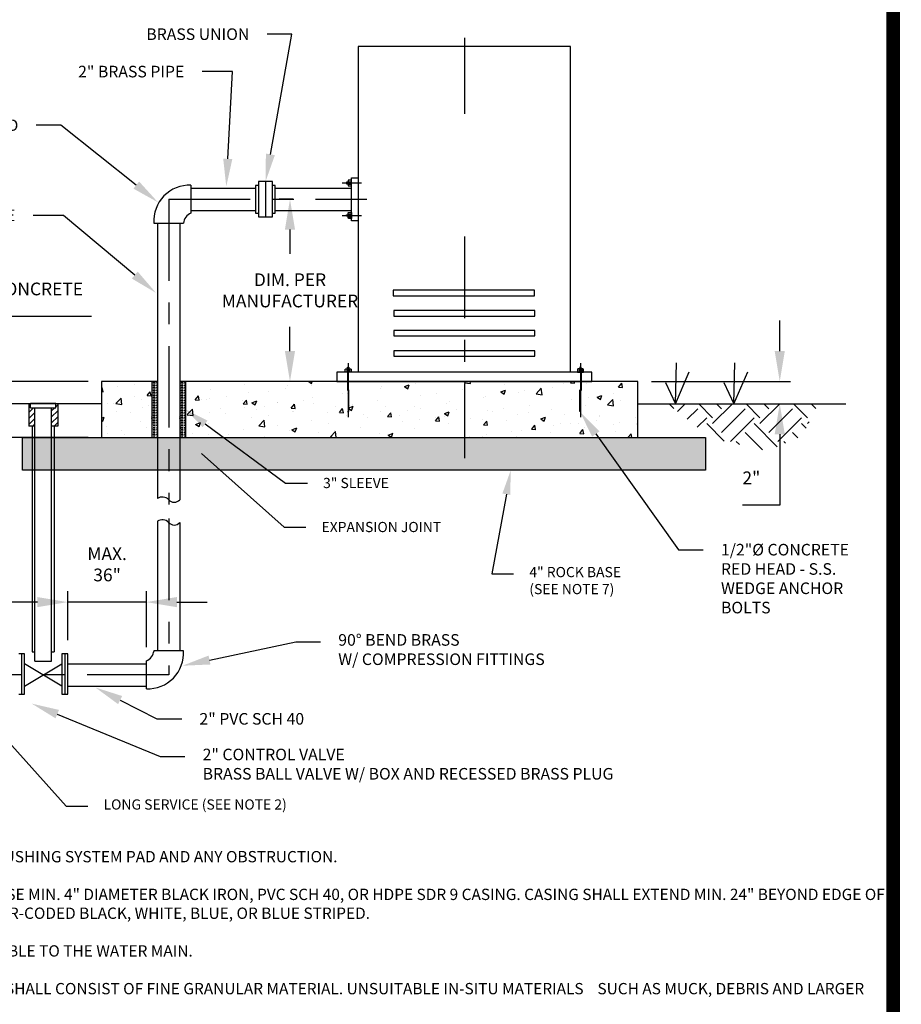
# Model space of a CAD drawing. Extents: x -28 to 212, y 44 to 104.
# Drawn here: x 151 to 155, y 59 to 64 of the extents above; entities that cross this region are included whole.
import ezdxf
from ezdxf import colors
from ezdxf.entities.mleader import LeaderData, LeaderLine
from ezdxf.math import Vec2, Vec3

# ---------------------------------------------------------------- set-up
doc = ezdxf.new("R2010")
doc.units = 0
doc.header["$LTSCALE"] = 0.5
doc.header["$MEASUREMENT"] = 0
doc.linetypes.add('CENTER2', pattern=[1.125, 0.75, -0.125, 0.125, -0.125])
doc.linetypes.add('HIDDEN2', pattern=[0.1875, 0.125, -0.0625])
doc.layers.get('Defpoints').update_dxf_attribs({"linetype": 'CONTINUOUS'})
for name, color, linetype in [('-CL', 2, 'CENTER2'), ('-CONC.', 2, 'CONTINUOUS'), ('-EQUIP', 2, 'CONTINUOUS'), ('-GRADE', 2, 'CONTINUOUS'), ('-HATCH', 2, 'CONTINUOUS'), ('-PIPE', 3, 'CONTINUOUS'), ('-TEXT', 2, 'CONTINUOUS'), ('BORDER', 7, 'CONTINUOUS'), ('D04R', 2, 'CONTINUOUS'), ('D06W', 2, 'CONTINUOUS'), ('D25W', 2, 'CONTINUOUS')]:
    doc.layers.add(name, color=color, linetype=linetype)
doc.styles.add('ROMANS', font='romans')
doc.dimstyles.new('DIM1', dxfattribs={"dimtxt": 0.0586, "dimasz": 0.14, "dimexe": 0.05, "dimexo": 0.0625, "dimgap": 0.09, "dimtad": 1, "dimtih": 1, "dimtoh": 1, "dimdec": 0, "dimzin": 0, "dimdsep": 46, "dimtxsty": 'ROMANS', "dimcen": 0.09, "dimadec": 0, "dimazin": 0, "dimtfac": 1, "dimtdec": 0, "dimtofl": 0, "dimtmove": 0, "dimatfit": 3, "dimfxl": 1, "dimtolj": 1, "dimtzin": 0, "dimarcsym": 0})
pattern_1 = [(50, (149.21724, 61.05467), (0.220916, -0.019328), [0.0231, -0.2541]), (355, (149.21724, 61.05467), (-0.042735, 0.231675), [0.01848, -0.20328]), (100.4514, (149.23564, 61.05306), (0.178181, 0.212348), [0.019632, -0.215952]), (46.184, (149.21724, 61.11627), (0.32871, -0.05098), [0.03465, -0.38115]), (96.636, (149.24463, 61.11202), (0.287876, 0.300029), [0.029448, -0.323928]), (351.184, (149.21724, 61.11627), (0.287876, 0.300029), [0.02772, -0.30492]), (21, (149.24804, 61.10087), (0.183847, -0.1240066), [0.0231, -0.2541]), (326, (149.24804, 61.10087), (0.074941, 0.223346), [0.01848, -0.20328]), (71.4514, (149.26336, 61.09053), (0.258788, 0.09934), [0.019632, -0.215952]), (37.5, (149.217235, 61.05467), (0.0037452, 0.1025313), [0, -0.200816, 0, -0.20636, 0, -0.20405]), (7.5, (149.21724, 61.05467), (0.0810254, 0.1214788), [0, -0.117656, 0, -0.196196, 0, -0.07777]), (327.5, (149.14855, 61.05467), (0.1644173, -0.0069469), [0, -0.077, 0, -0.24024, 0, -0.31878]), (317.5, (149.11775, 61.05467), (0.1796213, 0.0308323), [0, -0.1001, 0, -0.159544, 0, -0.22638])]

# ---------------------------------------------------------------- blocks, each defined once
blk = doc.blocks.new('A$C2FFE4E55')
at = {"layer": '-PIPE'}
for p, q in [((0.1662, 0.104), (0.1662, -0.104)), ((-0.1095, -0.1795), (0.1095, -0.1795))]:
    blk.add_line(p, q, dxfattribs=at)
for centre, radius, start, end in [((0.1541, -0.16), 0.2643, 87.37012, 184.2404), ((0.2069, -0.1937), 0.0985, 114.42018, 171.6949)]:
    blk.add_arc(centre, radius, start, end, dxfattribs=at)
blk = doc.blocks.new('*D51')
at = {"layer": '-TEXT', "color": 0, "lineweight": -2, "transparency": 16777216}
for p, q in [((150.2352, 62.4561), (150.2352, 62.6168)), ((150.2352, 62.6168), (150.914, 62.6168)), ((150.8988, 62.3161), (150.1852, 62.3161)), ((150.8988, 62.0592), (150.1852, 62.0592)), ((150.2352, 61.9192), (150.2352, 61.7792))]:
    blk.add_line(p, q, dxfattribs=at)
at = {"layer": '-TEXT', "color": 0, "transparency": 16777216}
for points in [[(150.2119, 62.4561), (150.2585, 62.4561), (150.2352, 62.3161)], [(150.2119, 61.9192), (150.2585, 61.9192), (150.2352, 62.0592)]]:
    blk.add_solid(points, dxfattribs=at)
at = {"layer": 'Defpoints', "color": 0, "transparency": 16777216}
for p in [(150.9613, 62.3161), (150.2352, 62.0592), (150.9613, 62.0592)]:
    blk.add_point(p, dxfattribs=at)
at = {"layer": '-TEXT', "color": 0, "transparency": 16777216, "insert": (150.6196, 62.7417), "char_height": 0.0586, "attachment_point": 5, "style": 'ROMANS'}
blk.add_mtext('\\A1;5" CONCRETE', dxfattribs=at)
blk = doc.blocks.new('*D53')
at = {"layer": '-TEXT', "color": 0, "lineweight": -2, "transparency": 16777216}
for p, q in [((151.8392, 63.1543), (151.7769, 63.1543)), ((151.8269, 63.0143), (151.8269, 62.9033)), ((151.8269, 62.4561), (151.8269, 62.5671)), ((151.8392, 62.3161), (151.7769, 62.3161))]:
    blk.add_line(p, q, dxfattribs=at)
at = {"layer": '-TEXT', "color": 0, "transparency": 16777216}
for points in [[(151.8035, 63.0143), (151.8502, 63.0143), (151.8269, 63.1543)], [(151.8035, 62.4561), (151.8502, 62.4561), (151.8269, 62.3161)]]:
    blk.add_solid(points, dxfattribs=at)
at = {"layer": 'Defpoints', "color": 0, "transparency": 16777216}
for p in [(151.9017, 63.1543), (151.8269, 62.3161), (151.9017, 62.3161)]:
    blk.add_point(p, dxfattribs=at)
at = {"layer": '-TEXT', "color": 0, "transparency": 16777216, "insert": (151.8269, 62.7352), "char_height": 0.0586, "attachment_point": 5, "style": 'ROMANS'}
blk.add_mtext('\\A1;DIM. PER\\PMANUFACTURER', dxfattribs=at)
blk = doc.blocks.new('*D56')
at = {"layer": '-TEXT', "color": 0, "lineweight": -2, "transparency": 16777216}
for p, q in [((154.0776, 62.4561), (154.0776, 62.5961)), ((153.4878, 62.3161), (154.1276, 62.3161)), ((153.4878, 62.2132), (154.1276, 62.2132)), ((154.0776, 62.0732), (154.0776, 61.7482)), ((154.0776, 61.7482), (153.9067, 61.7482))]:
    blk.add_line(p, q, dxfattribs=at)
at = {"layer": '-TEXT', "color": 0, "transparency": 16777216}
for points in [[(154.0543, 62.4561), (154.101, 62.4561), (154.0776, 62.3161)], [(154.0543, 62.0732), (154.101, 62.0732), (154.0776, 62.2132)]]:
    blk.add_solid(points, dxfattribs=at)
at = {"layer": 'Defpoints', "color": 0, "transparency": 16777216}
for p in [(153.4253, 62.3161), (154.0776, 62.3161), (153.4253, 62.2132)]:
    blk.add_point(p, dxfattribs=at)
at = {"layer": '-TEXT', "color": 0, "transparency": 16777216, "insert": (153.9472, 61.8731), "char_height": 0.0586, "attachment_point": 5, "style": 'ROMANS'}
blk.add_mtext('\\A1;2"', dxfattribs=at)
blk = doc.blocks.new('*D57')
at = {"layer": '-TEXT', "color": 0, "lineweight": -2, "transparency": 16777216}
for p, q in [((150.8059, 61.1263), (150.8059, 61.3517)), ((151.167, 61.0939), (151.167, 61.3517)), ((150.6659, 61.3017), (150.5259, 61.3017)), ((151.167, 61.3017), (150.8059, 61.3017)), ((151.307, 61.3017), (151.447, 61.3017))]:
    blk.add_line(p, q, dxfattribs=at)
at = {"layer": '-TEXT', "color": 0, "transparency": 16777216}
for points in [[(150.6659, 61.325), (150.6659, 61.2784), (150.8059, 61.3017)], [(151.307, 61.325), (151.307, 61.2784), (151.167, 61.3017)]]:
    blk.add_solid(points, dxfattribs=at)
at = {"layer": 'Defpoints', "color": 0, "transparency": 16777216}
for p in [(150.8059, 61.3017), (150.8059, 61.0638), (151.167, 61.0314)]:
    blk.add_point(p, dxfattribs=at)
at = {"layer": '-TEXT', "color": 0, "transparency": 16777216, "insert": (150.9864, 61.4754), "char_height": 0.0586, "attachment_point": 5, "style": 'ROMANS'}
blk.add_mtext('\\A1;MAX.\\P36"', dxfattribs=at)

msp = doc.modelspace()

# ---------------------------------------------------------------- hatches: boundary and pattern name
at = {"layer": '-HATCH'}
h = msp.add_hatch(dxfattribs=at)
h.set_pattern_fill('AR-CONC', color=256, scale=0.0308)
h.set_pattern_definition(pattern_1)
h.paths.add_polyline_path([(150.96135, 62.05925), (151.19235, 62.05925), (151.19235, 62.31612), (150.96135, 62.31612)])
h = msp.add_hatch(dxfattribs=at)
h.set_pattern_fill('FLEX', color=256, scale=0.0308)
h.set_pattern_definition([(0, (149.0889225, 61.604849), (0, 0.0077), [0.0077, -0.0077]), (45, (149.0966225, 61.604849), (4e-19, 0.0077), [0.001925, -0.007039444, 0.001925, -0.010889444])])
h.paths.add_polyline_path([(151.21803, 62.31612), (151.19235, 62.31612), (151.19235, 62.05925), (151.21803, 62.05925)])
h = msp.add_hatch(dxfattribs=at)
h.set_pattern_fill('FLEX', color=256, scale=0.616)
h.set_pattern_definition([(0, (149.21724, 61.60485), (0, 0.154), [0.154, -0.154]), (45, (149.37124, 61.60485), (9e-18, 0.154), [0.0385, -0.140789, 0.0385, -0.217789])])
h.paths.add_polyline_path([(151.34635, 62.31612), (151.32066, 62.31612), (151.32066, 62.05925), (151.34635, 62.05925)])
h = msp.add_hatch(dxfattribs=at)
h.set_pattern_fill('FLEX', color=256, scale=0.0308)
h.set_pattern_definition([(0, (149.217235, 61.604849), (0, 0.0077), [0.0077, -0.0077]), (45, (149.224935, 61.604849), (4e-19, 0.0077), [0.001925, -0.007039444, 0.001925, -0.010889444])])
h.paths.add_polyline_path([(151.34635, 62.31612), (151.32066, 62.31612), (151.32066, 62.05925), (151.34635, 62.05925)])
h = msp.add_hatch(dxfattribs=at)
h.set_pattern_fill('AR-CONC', color=256, scale=0.0308)
h.set_pattern_definition(pattern_1)
h.paths.add_polyline_path([(153.42535, 62.05925), (153.42535, 62.31612), (151.34635, 62.31612), (151.34635, 62.05925)])
h = msp.add_hatch(dxfattribs=at)
h.set_pattern_fill('EARTH', color=256, scale=0.616, angle=45)
h.set_pattern_definition([(45, (149.71251, 61.60485), (2e-17, 0.217789), [0.154, -0.154]), (45, (149.67168, 61.64568), (2e-17, 0.217789), [0.154, -0.154]), (45, (149.63084, 61.68652), (2e-17, 0.217789), [0.154, -0.154]), (135, (149.63084, 61.71374), (-0.217789, 3e-17), [0.154, -0.154]), (135, (149.67168, 61.75458), (-0.217789, 3e-17), [0.154, -0.154]), (135, (149.71251, 61.79541), (-0.217789, 3e-17), [0.154, -0.154])])
h.paths.add_polyline_path([(154.253, 62.21325), (154.18232, 62.06693), (154.02153, 61.997), (153.76107, 62.05614), (153.56349, 62.21325), (153.79075, 62.21325), (153.92062, 62.21325)])
h = msp.add_hatch(dxfattribs=at)
h.set_pattern_fill('GRAVEL', color=1, scale=0.08)
h.set_pattern_definition([(228.01279, (148.552755, 59.934192), (-0.64, -0.72), [0.0107629, -1.065527]), (184.96974, (148.545555, 59.9261922), (0.96, 0.08), [0.0184694, -1.828474]), (132.51045, (148.527155, 59.924592), (0.8, -0.88), [0.013023, -1.2892826]), (267.27369, (148.495955, 59.9045922), (0.08, 1.6), [0.016819, -1.6650846]), (292.833654, (148.495155, 59.8877922), (-0.4, 0.96), [0.0164924, -1.63274985]), (357.27369, (148.501555, 59.8725922), (-1.6, 0.08), [0.016819, -1.6650846]), (37.69424, (148.5183551, 59.8717922), (-1.04, -0.8), [0.0222423, -2.2019879]), (72.25533, (148.535955, 59.8853922), (0.56, 1.76), [0.020999, -2.0789057]), (121.429566, (148.542355, 59.9053922), (-0.64, 1.04), [0.016876, -1.67072585]), (175.23636, (148.533555, 59.919792), (0.88, -0.08), [0.0192666, -0.944061]), (222.39744, (148.5143551, 59.9213922), (-0.96, -0.88), [0.02491584, -2.46667]), (138.81407, (148.575155, 59.903792), (-0.56, 0.48), [0.0085041, -0.8419076]), (171.469234, (148.568755, 59.9093922), (1.04, -0.16), [0.016179, -1.6017209]), (225, (148.552755, 59.91179), (-9e-18, -0.08), [0.0113137, -0.1018234]), (203.1986, (148.547155, 59.921392), (0.4, 0.16), [0.0060926, -0.6031692]), (291.8014, (148.541555, 59.918992), (-0.08, 0.24), [0.0086162, -0.4221969]), (30.96376, (148.544755, 59.910992), (0.24, 0.16), [0.0139943, -0.4524818]), (161.56505, (148.556755, 59.918192), (0.16, -0.08), [0.0101193, -0.2428629]), (16.38954, (148.495155, 59.9189922), (0.8, 0.24), [0.014176, -1.4034276]), (70.34618, (148.508755, 59.922992), (-0.32, -0.88), [0.0118929, -1.1773926]), (293.1986, (148.556755, 59.934192), (-0.16, 0.4), [0.0121852, -0.5970766]), (343.61046, (148.561555, 59.9229922), (-0.8, 0.24), [0.014176, -1.4034276]), (339.44395, (148.495155, 59.869392), (-0.4, 0.16), [0.0136704, -0.6698499]), (294.77514, (148.507955, 59.864592), (-0.4, 0.88), [0.0114542, -1.1339714]), (66.8014, (148.557555, 59.854192), (0.16, 0.4), [0.0121852, -0.5970766]), (17.35402, (148.562355, 59.865392), (-1.04, -0.32), [0.0134105, -1.3276339]), (69.44395, (148.518355, 59.854192), (-0.16, -0.4), [0.0068352, -0.6766851]), (101.30993, (148.552755, 59.854192), (-0.08, 0.32), [0.0040792, -0.4038424]), (165.96376, (148.551955, 59.858192), (0.24, -0.08), [0.0164924, -0.313356]), (186.00901, (148.535955, 59.8621922), (0.8, 0.08), [0.015284, -1.51311385]), (303.69007, (148.544755, 59.903792), (-0.08, 0.16), [0.0115378, -0.2769063]), (353.157227, (148.551155, 59.8941922), (1.36, -0.16), [0.0201435, -1.994205]), (60.9454, (148.571155, 59.891792), (-0.32, -0.56), [0.0082365, -0.8154139]), (90, (148.575155, 59.89899), (-0.08, 0.08), [0.0048, -0.0752]), (120.25644, (148.534355, 59.864592), (0.32, -0.56), [0.0111139, -1.1002816]), (48.01279, (148.528755, 59.874192), (0.64, 0.72), [0.0215258, -1.0547642]), (0, (148.543155, 59.89019), (0.08, 0.08), [0.0208, -0.0592]), (325.30485, (148.563955, 59.890192), (0.8, -0.56), [0.0126491, -1.2522619]), (254.0546, (148.574355, 59.882992), (-0.08, -0.32), [0.0116482, -0.5707606]), (207.645975, (148.571155, 59.8717922), (-1.52, -0.8), [0.0189652, -1.8775579]), (175.42608, (148.554355, 59.8629922), (-1.04, 0.08), [0.0200639, -1.9863259])])
h.paths.add_polyline_path([(150.59736, 62.05925), (153.73657, 62.05925), (153.73657, 61.90789), (150.59758, 61.90789)])

# ---------------------------------------------------------------- linework, layer by layer
at = {"layer": '-CL'}
for p, q in [((152.62812, 63.89586), (152.62812, 63.54652)), ((152.0667, 63.22885), (152.155, 63.22885)), ((151.26935, 63.15428), (152.18008, 63.15428)), ((151.26935, 63.15428), (151.26935, 61.74986)), ((152.0667, 63.0797), (152.155, 63.0797)), ((152.62812, 62.98214), (152.62812, 61.96306)), ((152.09436, 62.40109), (152.09436, 62.15259)), ((153.16187, 62.40109), (153.16187, 62.15259)), ((151.26935, 61.68586), (151.26935, 60.96728)), ((151.26935, 60.96728), (149.05093, 60.96728))]:
    msp.add_line(p, q, dxfattribs=at)
at = {"layer": '-CONC.'}
for p, q in [((151.19235, 62.31612), (151.19235, 62.05925)), ((151.34635, 62.31612), (151.34635, 62.05925))]:
    msp.add_line(p, q, dxfattribs=at)
for points in [[(151.21803, 62.31612), (150.96135, 62.31612), (150.96135, 62.05925), (151.21803, 62.05925)], [(151.32066, 62.05925), (153.42535, 62.05925), (153.42535, 62.31612), (151.32066, 62.31612)]]:
    msp.add_lwpolyline(points, dxfattribs=at)
at = {"layer": '-EQUIP'}
msp.add_lwpolyline([(153.11577, 62.35893), (153.11577, 63.85612), (152.14046, 63.85612), (152.14046, 62.35893)], dxfattribs=at)
at = {"layer": '-EQUIP', "color": 2}
for points in [[(152.30154, 62.70991), (152.95045, 62.70991), (152.95045, 62.73535), (152.30154, 62.73535)], [(152.30366, 62.61666), (152.95257, 62.61666), (152.95257, 62.64209), (152.30366, 62.64209)], [(152.30366, 62.52552), (152.95257, 62.52552), (152.95257, 62.55095), (152.30366, 62.55095)], [(152.30366, 62.43227), (152.95257, 62.43227), (152.95257, 62.4577), (152.30366, 62.4577)]]:
    msp.add_lwpolyline(points, close=True, dxfattribs=at)
at = {"layer": '-EQUIP'}
msp.add_lwpolyline([(152.04149, 62.31612), (153.21474, 62.31612), (153.21474, 62.35893), (152.04149, 62.35893)], close=True, dxfattribs=at)
at = {"layer": '-EQUIP', "color": 2, "linetype": 'HIDDEN2'}
for points in [[(152.09781, 62.3742), (152.09085, 62.3742), (152.09085, 62.17838), (152.09781, 62.17838)], [(153.15842, 62.3742), (153.16538, 62.3742), (153.16538, 62.17838), (153.15842, 62.17838)]]:
    msp.add_lwpolyline(points, close=True, dxfattribs=at)
at = {"layer": '-GRADE'}
for p, q in [((150.96135, 62.21325), (149.52687, 62.21325)), ((153.42535, 62.21325), (154.38149, 62.21325))]:
    msp.add_line(p, q, dxfattribs=at)
at = {"layer": '-HATCH'}
for p, q in [((153.59832, 62.21325), (153.60256, 62.40203)), ((153.86712, 62.21325), (153.87136, 62.40203))]:
    msp.add_line(p, q, dxfattribs=at)
for points in [[(153.55218, 62.31178), (153.59832, 62.21325), (153.66167, 62.35997)], [(153.82098, 62.31178), (153.86712, 62.21325), (153.93046, 62.35997)]]:
    msp.add_lwpolyline(points, dxfattribs=at)
at = {"layer": '-HATCH', "color": 1}
msp.add_lwpolyline([(150.59736, 62.05925), (153.73657, 62.05925), (153.73657, 61.90789), (150.59758, 61.90789)], close=True, dxfattribs=at)
at = {"layer": '-PIPE'}
for p, q in [((151.37173, 63.21835), (151.37173, 63.0902)), ((151.37173, 63.20559), (151.66866, 63.20559)), ((151.71405, 63.23517), (151.71405, 63.07338)), ((151.75945, 63.20559), (152.10885, 63.20559)), ((152.09358, 63.23451), (152.10885, 63.23451)), ((152.09358, 63.2232), (152.10885, 63.2232)), ((151.37173, 63.10296), (151.66866, 63.10296)), ((151.75945, 63.10296), (152.10885, 63.10296)), ((152.09358, 63.08535), (152.10885, 63.08535)), ((152.09358, 63.07404), (152.10885, 63.07404)), ((151.20192, 63.0437), (151.33677, 63.0437)), ((151.21803, 63.0437), (151.21803, 61.77806)), ((151.32066, 63.0437), (151.32066, 61.77223)), ((152.0887, 62.3742), (152.0887, 62.35893)), ((152.10002, 62.3742), (152.10002, 62.35893)), ((153.15622, 62.3742), (153.15622, 62.35893)), ((153.16753, 62.3742), (153.16753, 62.35893)), ((151.19235, 62.31612), (151.19235, 62.05925)), ((151.34635, 62.31612), (151.34635, 62.05925)), ((151.21803, 61.67339), (151.21803, 61.07785)), ((151.32066, 61.66755), (151.32066, 61.07785)), ((150.80592, 61.01859), (151.16696, 61.01859)), ((150.80592, 60.91596), (151.16696, 60.91596))]:
    msp.add_line(p, q, dxfattribs=at)
at = {"layer": '-PIPE', "color": 1}
for p, q in [((152.08727, 63.23231), (152.08727, 63.2254)), ((152.08805, 63.2308), (152.08805, 63.22685)), ((152.08886, 63.23231), (152.08886, 63.2254)), ((152.08964, 63.2308), (152.08964, 63.22685)), ((152.09045, 63.23231), (152.09045, 63.2254)), ((152.09123, 63.2308), (152.09123, 63.22685)), ((152.09204, 63.23231), (152.09204, 63.2254)), ((152.09282, 63.2308), (152.09282, 63.22685)), ((152.08727, 63.07625), (152.08727, 63.08315)), ((152.08805, 63.07775), (152.08805, 63.08171)), ((152.08886, 63.07625), (152.08886, 63.08315)), ((152.08964, 63.07775), (152.08964, 63.08171)), ((152.09045, 63.07625), (152.09045, 63.08315)), ((152.09123, 63.07775), (152.09123, 63.08171)), ((152.09204, 63.07625), (152.09204, 63.08315)), ((152.09282, 63.07775), (152.09282, 63.08171)), ((152.09091, 62.38052), (152.09781, 62.38052)), ((152.09091, 62.37893), (152.09781, 62.37893)), ((152.09091, 62.37734), (152.09781, 62.37734)), ((152.09091, 62.37574), (152.09781, 62.37574)), ((152.09241, 62.37974), (152.09637, 62.37974)), ((152.09241, 62.37815), (152.09637, 62.37815)), ((152.09241, 62.37656), (152.09637, 62.37656)), ((152.09241, 62.37497), (152.09637, 62.37497)), ((153.16532, 62.38052), (153.15842, 62.38052)), ((153.16532, 62.37893), (153.15842, 62.37893)), ((153.16532, 62.37734), (153.15842, 62.37734)), ((153.16532, 62.37574), (153.15842, 62.37574)), ((153.16382, 62.37974), (153.15986, 62.37974)), ((153.16382, 62.37815), (153.15986, 62.37815)), ((153.16382, 62.37656), (153.15986, 62.37656)), ((153.16382, 62.37497), (153.15986, 62.37497))]:
    msp.add_line(p, q, dxfattribs=at)
at = {"layer": '-PIPE'}
for points in [[(152.14046, 63.05531), (152.10885, 63.05531), (152.10885, 63.25324), (152.14046, 63.25324)], [(151.68168, 63.07338), (151.74714, 63.07338), (151.74714, 63.23517), (151.68168, 63.23517)], [(152.08648, 63.2254), (152.09358, 63.2254), (152.09358, 63.23231), (152.08648, 63.23231)], [(152.08648, 63.08315), (152.09358, 63.08315), (152.09358, 63.07625), (152.08648, 63.07625)], [(152.09781, 62.3813), (152.09781, 62.3742), (152.09091, 62.3742), (152.09091, 62.3813)], [(153.15842, 62.3813), (153.15842, 62.3742), (153.16532, 62.3742), (153.16532, 62.3813)]]:
    msp.add_lwpolyline(points, close=True, dxfattribs=at)
for points in [[(151.68168, 63.21783), (151.66866, 63.21783), (151.66866, 63.0902), (151.68168, 63.0902)], [(151.74714, 63.0902), (151.75945, 63.0902), (151.75945, 63.21783), (151.74714, 63.21783)]]:
    msp.add_lwpolyline(points, dxfattribs=at)
for points in [[(152.09666, 63.21545), (152.10885, 63.21545), (152.10885, 63.24226), (152.09666, 63.24226, 0.4142136), (152.09358, 63.23918), (152.09358, 63.21853, 0.4142136)], [(152.09666, 63.0931), (152.10885, 63.0931), (152.10885, 63.0663), (152.09666, 63.0663, -0.4142136), (152.09358, 63.06938), (152.09358, 63.09002, -0.4142136)], [(152.10776, 62.37112), (152.10776, 62.35893), (152.08096, 62.35893), (152.08096, 62.37112, -0.4142136), (152.08404, 62.3742), (152.10468, 62.3742, -0.4142136)], [(153.14847, 62.37112), (153.14847, 62.35893), (153.17527, 62.35893), (153.17527, 62.37112, 0.4142136), (153.17219, 62.3742), (153.15155, 62.3742, 0.4142136)]]:
    msp.add_lwpolyline(points, format="xyb", close=True, dxfattribs=at)
for centre, radius, start, end in [((151.36426, 63.05574), 0.16279, 87.37012, 184.2404), ((151.39683, 63.03494), 0.06069, 114.42018, 171.6949), ((151.24051, 61.7443), 0.04056, 45.16319, 123.64838), ((151.29524, 61.79482), 0.034, 219.77434, 318.3801), ((151.24051, 61.63962), 0.04056, 45.16319, 123.64838), ((151.29524, 61.69014), 0.034, 219.77434, 318.3801)]:
    msp.add_arc(centre, radius, start, end, dxfattribs=at)
at = {"layer": 'BORDER', "const_width": 0.0625}
msp.add_lwpolyline([(154.59833, 67.8211), (154.59833, 57.5545)], dxfattribs=at)
at = {"layer": 'D04R'}
for p, q in [((150.64245, 61.07266), (150.65441, 61.07266)), ((150.73156, 61.07266), (150.74353, 61.07266))]:
    msp.add_line(p, q, dxfattribs=at)
at = {"layer": 'D06W'}
for p, q in [((150.62666, 62.215), (150.62666, 62.11129)), ((150.62666, 62.20079), (150.63513, 62.20925)), ((150.75085, 62.215), (150.63363, 62.215)), ((150.75085, 62.20609), (150.75085, 62.215)), ((150.75085, 62.20044), (150.75931, 62.2089)), ((150.75931, 62.215), (150.75931, 62.11129)), ((150.62666, 62.17351), (150.64886, 62.19571)), ((150.62666, 62.14624), (150.65441, 62.17399)), ((150.73156, 62.18115), (150.74612, 62.19571)), ((150.73156, 62.15388), (150.75931, 62.18163)), ((150.62666, 62.11896), (150.65441, 62.14671)), ((150.64627, 62.11129), (150.65441, 62.11944)), ((150.73156, 62.1266), (150.75931, 62.15435)), ((150.74353, 62.11129), (150.75931, 62.12708)), ((150.65441, 62.11129), (150.62666, 62.11129)), ((150.64245, 62.11129), (150.64245, 61.07266)), ((150.75931, 62.11129), (150.73156, 62.11129)), ((150.74353, 62.11129), (150.74353, 61.07266))]:
    msp.add_line(p, q, dxfattribs=at)
at = {"layer": 'D25W'}
for p, q in [((150.63513, 62.19571), (150.63513, 62.215)), ((150.75085, 62.19571), (150.75085, 62.215)), ((150.63513, 62.19571), (150.75085, 62.19571)), ((150.65441, 61.02992), (150.65441, 62.19571)), ((150.73156, 61.02992), (150.73156, 62.19571)), ((150.60699, 61.06384), (150.58007, 61.06384)), ((150.59353, 61.06384), (150.59353, 60.87896)), ((150.60699, 60.87896), (150.60699, 61.06384)), ((150.65441, 61.02992), (150.73156, 61.02992)), ((150.77901, 61.06384), (150.77901, 60.87896)), ((150.80592, 61.06384), (150.77901, 61.06384)), ((150.79246, 61.06384), (150.79246, 60.87896)), ((150.80592, 60.87896), (150.80592, 61.06384)), ((150.60698, 60.91589), (150.77901, 61.01866)), ((150.77901, 60.91586), (150.60699, 61.01866)), ((150.58007, 60.87896), (150.60699, 60.87896)), ((150.77901, 60.87896), (150.80592, 60.87896))]:
    msp.add_line(p, q, dxfattribs=at)

# ---------------------------------------------------------------- block references
at = {"layer": '-PIPE', "xscale": 0.6160000000000001, "yscale": 0.6160000000000001, "zscale": 0.6160000000000001, "rotation": 180}
msp.add_blockref('A$C2FFE4E55', (151.26935, 60.96728), dxfattribs=at)

# ---------------------------------------------------------------- texts
at = {"layer": '-TEXT', "insert": (148.07549, 60.15721), "char_height": 0.052, "width": 6.4931482, "attachment_point": 1, "style": 'ROMANS'}
msp.add_mtext('1. 12" MINIMUM CLEARANCE TO BE MAINTAINED BETWEEN AUTOMATIC FLUSHING SYSTEM PAD AND ANY OBSTRUCTION.\\P\\P\\pi-0.104,l0.104,t0.104;2. FOR INSTALLATION OF SERVICES UNDER DRIVEWAYS AND ROADWAYS, USE MIN. 4" DIAMETER BLACK IRON, PVC SCH 40, OR HDPE SDR 9 CASING. CASING SHALL EXTEND MIN. 24" BEYOND EDGE OF PAVEMENT. CASING TO BE SEALED WITH CEMENT. CASING SHALL BE COLOR-CODED BLACK, WHITE, BLUE, OR BLUE STRIPED.\\P\\pi0,l0,tz;\\P3. AUTOMATIC FLUSHING ASSEMBLY TO BE INSTALLED AS CLOSE AS POSSIBLE TO THE WATER MAIN.\\P\\P\\pi-0.104,l0.104,t0.104;4. BEDDING (MIN. 4") AND COVER (MIN. 4") OVER SERVICE LINE OR CASING SHALL CONSIST OF FINE GRANULAR MATERIAL. UNSUITABLE IN-SITU MATERIALS    SUCH AS MUCK, DEBRIS AND LARGER ROCKS SHALL BE REMOVED WITH 2" MAXIMUM SIZE.\\P\\pi0,l0,tz;\\P5. ALL HARDWARE FOR FLANGED CONNECTIONS (BOLTS, ETC.) TO BE STAINLESS STEEL.\\P\\P\\pi-0.104,l0.104,t0.104;6. THREADED AREAS OF CORPORATION STOP AND OTHER FITTINGS SHALL BE SPIRAL WRAPPED WITH TWO (2) WRAPS OF TEFLON TAPE. ALL BRASS SHALL BE "LEAD FREE".{\\A1;\\P\\pi0,l0,tz;\\P7. A 4" THICK COMPACTED 3/4" ROCK BASE IS REQUIRED. THE BASE SHALL EXTEND MINIMUM 12" BEYOND AUTOMATIC FLUSHING ASSEMBLY PAD PERIMETER.}', dxfattribs=at)

# ---------------------------------------------------------------- dimensions: what is measured, and where the dimension line sits
at = {"layer": '-TEXT'}
dim = msp.add_aligned_dim(p1=(151.90169, 63.15428), p2=(151.90169, 62.31612), distance=-0.07484, text='DIM. PER\\PMANUFACTURER', dimstyle='DIM1', override={"dimpost": "'"}, dxfattribs=at)
dim.commit()
dim.dimension.update_dxf_attribs({"geometry": '*D53', "text_midpoint": (151.82686, 62.7352)})
for base, p1, p2, angle, text, picture, middle in [((150.23522, 62.05925), (150.96135, 62.31612), (150.96135, 62.05925), 270, '5" CONCRETE', '*D51', (150.61961, 62.61685)), ((154.07765, 62.31612), (153.42535, 62.21325), (153.42535, 62.31612), 90, '2"', '*D56', (153.94719, 61.74822))]:
    dim = msp.add_linear_dim(base=base, p1=p1, p2=p2, angle=angle, text=text, dimstyle='DIM1', override={"dimpost": "'"}, dxfattribs=at)
    dim.commit()
    dim.dimension.update_dxf_attribs({"geometry": picture, "text_midpoint": middle, "dimtype": 161})
dim = msp.add_linear_dim(base=(150.80592, 61.30168), p1=(151.16696, 61.03135), p2=(150.80592, 61.06384), text='MAX.\\P36"', dimstyle='DIM1', override={"dimpost": "'", "dimtofl": 1}, dxfattribs=at)
dim.commit()
dim.dimension.update_dxf_attribs({"geometry": '*D57', "text_midpoint": (150.98644, 61.30168), "dimtype": 160})

# ---------------------------------------------------------------- leaders
ml = msp.add_multileader_mtext('Standard', dxfattribs=at)
ml.set_content('BRASS UNION', color=256, style='ROMANS')
ml.set_leader_properties()
ml.build(insert=Vec2(0, 0))
ml.multileader.update_dxf_attribs({"dogleg_length": 0.125, "arrow_head_size": 0.12722})
ctx = ml.context
ctx.base_point, ctx.char_height, ctx.arrow_head_size, ctx.landing_gap_size, ctx.plane_origin = Vec3(151.0284, 63.91319), 0.0532505, 0.12722, 0.08178, Vec3(151.77448, 63.24616)
ctx.text_align_type = 2
notes = []
notes.append((ctx, [(0, (1, 1, 0), (151.83552, 63.91319), (-1, 0), 0.11359, [(0, [(151.71441, 63.23517)], 0, [])])]))
ctx.mtext.insert, ctx.mtext.alignment, ctx.mtext.flow_direction = Vec3(151.64015, 63.93982), 3, 5
ml = msp.add_multileader_mtext('Standard', dxfattribs=at)
ml.set_content('2" BRASS PIPE', color=256, style='ROMANS')
ml.set_leader_properties()
ml.build(insert=Vec2(0, 0))
ml.multileader.update_dxf_attribs({"dogleg_length": 0.125, "arrow_head_size": 0.12722})
ctx = ml.context
ctx.base_point, ctx.char_height, ctx.arrow_head_size, ctx.landing_gap_size, ctx.plane_origin = Vec3(150.65084, 63.74115), 0.0532505, 0.12722, 0.08178, Vec3(150.2439, 64.00052)
ctx.text_align_type = 2
notes.append((ctx, [(1, (1, 1, 0), (151.56299, 63.74115), (-1, 0), 0.14, [(0, [(151.53394, 63.21256)], 0, [])])]))
ctx.mtext.insert, ctx.mtext.alignment, ctx.mtext.flow_direction = Vec3(151.34121, 63.76778), 3, 5
ml = msp.add_multileader_mtext('Standard', dxfattribs=at)
ml.set_content('BRASS 90%%D BEND', color=256, style='ROMANS')
ml.set_leader_properties()
ml.build(insert=Vec2(0, 0))
ml.multileader.update_dxf_attribs({"dogleg_length": 0.125, "arrow_head_size": 0.12722})
ctx = ml.context
ctx.base_point, ctx.char_height, ctx.arrow_head_size, ctx.landing_gap_size, ctx.plane_origin = Vec3(149.81986, 63.49433), 0.0532505, 0.12722, 0.08178, Vec3(151.22021, 63.1401)
ctx.text_align_type = 2
notes.append((ctx, [(0, (1, 1, 0), (150.77406, 63.49433), (-1, 0), 0.11359, [(0, [(151.22021, 63.1401)], 0, [])])]))
ctx.mtext.insert, ctx.mtext.alignment, ctx.mtext.flow_direction = Vec3(150.57869, 63.52095), 3, 5
ml = msp.add_multileader_mtext('Standard', dxfattribs=at)
ml.set_content('2" BRASS PIPE', color=256, style='ROMANS')
ml.set_leader_properties()
ml.build(insert=Vec2(0, 0))
ml.multileader.update_dxf_attribs({"dogleg_length": 0.125, "arrow_head_size": 0.12722})
ctx = ml.context
ctx.base_point, ctx.char_height, ctx.arrow_head_size, ctx.landing_gap_size, ctx.plane_origin = Vec3(149.87381, 63.08015), 0.0532505, 0.12722, 0.08178, Vec3(149.29722, 63.42351)
ctx.text_align_type = 2
notes.append((ctx, [(1, (1, 1, 0), (150.78596, 63.08015), (-1, 0), 0.14, [(0, [(151.21106, 62.72364)], 0, [])])]))
ctx.mtext.insert, ctx.mtext.alignment, ctx.mtext.flow_direction = Vec3(150.56417, 63.10677), 3, 5
ml = msp.add_multileader_mtext('Standard', dxfattribs=at)
ml.set_content('3" SLEEVE', color=256, style='ROMANS')
ml.set_leader_properties()
ml.build(insert=Vec2(0, 0))
ml.multileader.update_dxf_attribs({"dogleg_length": 0.125, "arrow_head_size": 0.112})
ctx = ml.context
ctx.base_point, ctx.char_height, ctx.arrow_head_size, ctx.landing_gap_size, ctx.plane_origin = Vec3(151.90689, 61.84938), 0.04688, 0.112, 0.072, Vec3(151.34635, 62.18769)
notes.append((ctx, [(0, (1, 1, 0), (151.80689, 61.84938), (1, 0), 0.1, [(0, [(151.34635, 62.18769)], 0, [])])]))
ctx.mtext.insert, ctx.mtext.flow_direction = Vec3(151.97889, 61.87282), 5
ml = msp.add_multileader_mtext('Standard', dxfattribs=at)
ml.set_content('1/2"%%C CONCRETE \\PRED HEAD - S.S. \\PWEDGE ANCHOR\\PBOLTS', color=256, style='ROMANS')
ml.set_leader_properties()
ml.build(insert=Vec2(0, 0))
ml.multileader.update_dxf_attribs({"dogleg_length": 0.125, "arrow_head_size": 0.12722})
ctx = ml.context
ctx.base_point, ctx.char_height, ctx.arrow_head_size, ctx.landing_gap_size, ctx.plane_origin = Vec3(153.72587, 61.54284), 0.0532505, 0.12722, 0.08178, Vec3(153.12607, 62.13037)
notes.append((ctx, [(0, (1, 1, 0), (153.61228, 61.54284), (1, 0), 0.11359, [(0, [(153.15842, 62.17838)], 0, [])])]))
ctx.mtext.insert, ctx.mtext.width, ctx.mtext.flow_direction = Vec3(153.80766, 61.56946), 0.8284931, 5
ml = msp.add_multileader_mtext('Standard', dxfattribs=at)
ml.set_content('EXPANSION JOINT', color=256, style='ROMANS')
ml.set_leader_properties()
ml.build(insert=Vec2(0, 0))
ml.multileader.update_dxf_attribs({"dogleg_length": 0.125, "arrow_head_size": 0.112})
ctx = ml.context
ctx.base_point, ctx.char_height, ctx.arrow_head_size, ctx.landing_gap_size, ctx.plane_origin = Vec3(151.89983, 61.64701), 0.04688, 0.112, 0.072, Vec3(151.32769, 62.06484)
notes.append((ctx, [(0, (1, 1, 0), (151.79983, 61.64701), (1, 0), 0.1, [(0, [(151.3368, 62.05925)], 0, [])])]))
ctx.mtext.insert, ctx.mtext.flow_direction = Vec3(151.97183, 61.67045), 5
ml = msp.add_multileader_mtext('Standard', dxfattribs=at)
ml.set_content('4" ROCK BASE\\P(SEE NOTE 7)', color=256, style='ROMANS')
ml.set_leader_properties()
ml.build(insert=Vec2(0, 0))
ml.multileader.update_dxf_attribs({"dogleg_length": 0.125, "arrow_head_size": 0.112})
ctx = ml.context
ctx.base_point, ctx.char_height, ctx.arrow_head_size, ctx.landing_gap_size, ctx.plane_origin = Vec3(152.85478, 61.43195), 0.04688, 0.112, 0.072, Vec3(152.84116, 61.90789)
notes.append((ctx, [(0, (1, 1, 0), (152.75478, 61.43195), (1, 0), 0.1, [(0, [(152.84116, 61.90789)], 0, [])])]))
ctx.mtext.insert, ctx.mtext.flow_direction = Vec3(152.92678, 61.4632), 5
ml = msp.add_multileader_mtext('Standard', dxfattribs=at)
ml.set_content('90° BEND BRASS\\PW/ COMPRESSION FITTINGS', color=256, style='ROMANS')
ml.set_leader_properties()
ml.build(insert=Vec2(0, 0))
ml.multileader.update_dxf_attribs({"dogleg_length": 0.125, "arrow_head_size": 0.12722})
ctx = ml.context
ctx.base_point, ctx.char_height, ctx.arrow_head_size, ctx.landing_gap_size, ctx.plane_origin = Vec3(151.96692, 61.11899), 0.0532505, 0.12722, 0.08178, Vec3(151.33266, 61.00916)
notes.append((ctx, [(0, (1, 1, 0), (151.85333, 61.11899), (1, 0), 0.11359, [(0, [(151.33266, 61.00916)], 0, [])])]))
ctx.mtext.insert, ctx.mtext.flow_direction = Vec3(152.0487, 61.15449), 5
ml = msp.add_multileader_mtext('Standard', dxfattribs=at)
ml.set_content('2" PVC SCH 40', color=256, style='ROMANS')
ml.set_leader_properties()
ml.build(insert=Vec2(0, 0))
ml.multileader.update_dxf_attribs({"dogleg_length": 0.125, "arrow_head_size": 0.12722})
ctx = ml.context
ctx.base_point, ctx.char_height, ctx.arrow_head_size, ctx.landing_gap_size, ctx.plane_origin = Vec3(151.32909, 60.76497), 0.0532505, 0.12722, 0.08178, Vec3(150.93303, 60.95551)
notes.append((ctx, [(0, (1, 1, 0), (151.2155, 60.76497), (1, 0), 0.11359, [(0, [(150.93303, 60.90899)], 0, [])])]))
ctx.mtext.insert, ctx.mtext.flow_direction = Vec3(151.41088, 60.79159), 5
ml = msp.add_multileader_mtext('Standard', dxfattribs=at)
ml.set_content('LONG SERVICE (SEE NOTE 2)', color=256, style='ROMANS')
ml.set_leader_properties()
ml.build(insert=Vec2(0, 0))
ml.multileader.update_dxf_attribs({"dogleg_length": 0.125, "arrow_head_size": 0.112})
ctx = ml.context
ctx.base_point, ctx.char_height, ctx.arrow_head_size, ctx.landing_gap_size, ctx.plane_origin = Vec3(150.89803, 60.36337), 0.04688, 0.112, 0.072, Vec3(150.36789, 60.86171)
notes.append((ctx, [(0, (1, 1, 0), (150.79803, 60.36337), (1, 0), 0.1, [(0, [(150.36789, 60.84265)], 0, [])])]))
ctx.mtext.insert, ctx.mtext.flow_direction = Vec3(150.97003, 60.39462), 5
ml = msp.add_multileader_mtext('Standard', dxfattribs=at)
ml.set_content('2" CONTROL VALVE \\PBRASS BALL VALVE W/ BOX AND RECESSED BRASS PLUG ', color=256, style='ROMANS')
ml.set_leader_properties()
ml.build(insert=Vec2(0, 0))
ml.multileader.update_dxf_attribs({"dogleg_length": 0.125, "arrow_head_size": 0.12722})
ctx = ml.context
ctx.base_point, ctx.char_height, ctx.arrow_head_size, ctx.landing_gap_size, ctx.plane_origin = Vec3(151.34367, 60.5922), 0.0532505, 0.12722, 0.08178, Vec3(150.93303, 60.67202)
notes.append((ctx, [(0, (1, 1, 0), (151.23008, 60.5922), (1, 0), 0.11359, [(0, [(150.6398, 60.83505)], 0, [])])]))
ctx.mtext.insert, ctx.mtext.flow_direction = Vec3(151.42545, 60.62771), 5
for ctx, leaders in notes:
    for number, flags, end, landing, length, lines in leaders:
        leader = LeaderData()
        leader.index, (leader.has_last_leader_line, leader.has_dogleg_vector, leader.attachment_direction) = number, flags
        leader.last_leader_point, leader.dogleg_vector, leader.dogleg_length = Vec3(end), Vec3(landing), length
        for number, points, colour, breaks in lines:
            line = LeaderLine()
            line.index, line.vertices, line.color, line.breaks = number, Vec3.list(points), colors.encode_raw_color(colour), breaks
            leader.lines.append(line)
        ctx.leaders.append(leader)

doc.saveas('drawing.dxf')
